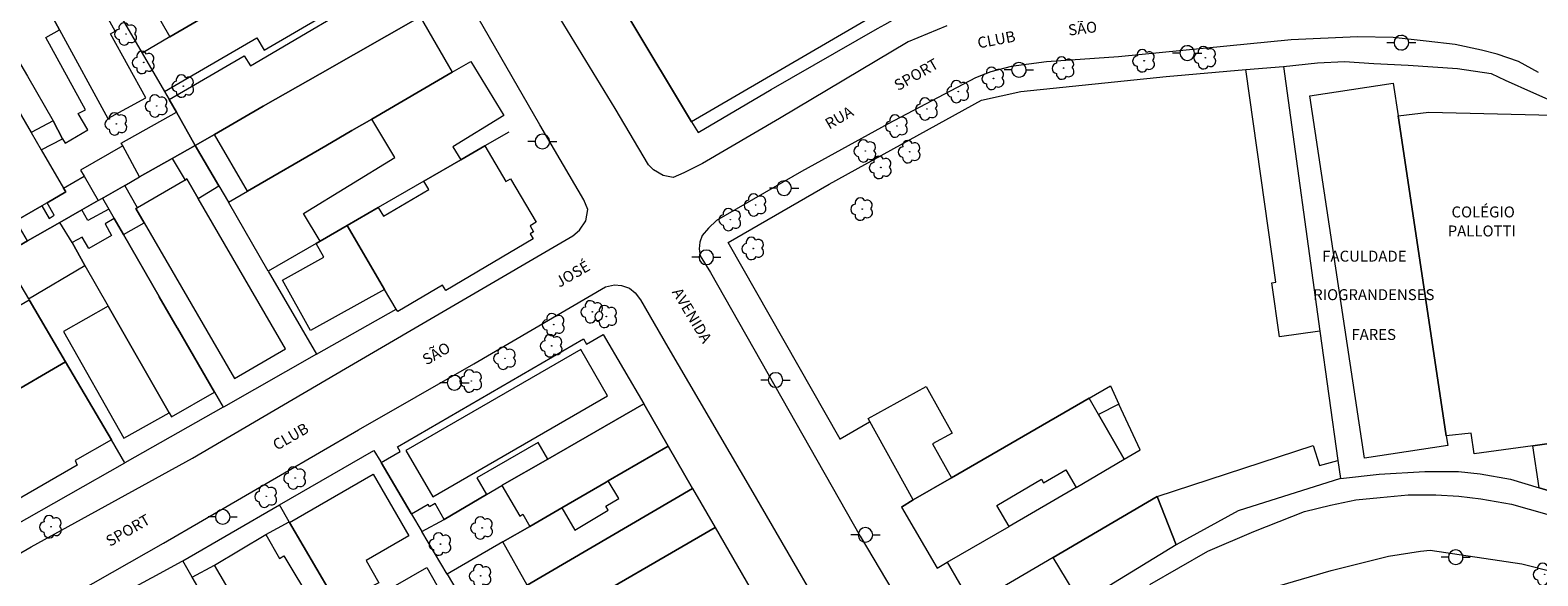
# Model space of a CAD drawing. Extents: x 481767 to 483977, y 6679880 to 6680960.
# Drawn here: x 483440 to 483646, y 6680035 to 6680109 of the extents above; entities that cross this region are included whole.
import ezdxf

# ---------------------------------------------------------------- set-up
doc = ezdxf.new("R2010")
doc.units = 0
doc.header["$MEASUREMENT"] = 0
for name, color, linetype, lineweight in [('Arvores_Isoladas', 3, 'Continuous', 18), ('Edificacoes', 1, 'Continuous', 18), ('Escola_Publica_Privada', 40, 'Continuous', 18), ('Faculdade_Universidade', 40, 'Continuous', 18), ('Muro_Grade', 7, 'Continuous', 18), ('Pavimentacao_Asfaltica_Mfio', 7, 'Continuous', 9), ('Poste', 7, 'Continuous', 9), ('Topon_de_Vias', 7, 'Continuous', 9), ('Topon_Escola_Publica_Privada', 7, 'Continuous', 9), ('Topon_Faculdade_Universidade', 7, 'Continuous', 9)]:
    doc.layers.add(name, color=color, linetype=linetype, lineweight=lineweight)
doc.styles.add('Arial', font='ARIAL.TTF')

# ---------------------------------------------------------------- blocks, each defined once
blk = doc.blocks.new('Arvore')
at = {"layer": 'Arvores_Isoladas', "flags": 128}
blk.add_lwpolyline([(-0.96, 0.66, 0.872324), (-0.97, -0.74, 0.862983), (0.38, -1.1, 0.900105), (1.18, 0.04, 0.863155), (0.35, 1.15, 0.882486)], format="xyb", close=True, dxfattribs=at)
at = {"layer": 'Arvores_Isoladas'}
blk.add_circle((0, 0), 0.0381, dxfattribs=at)
blk = doc.blocks.new('Poste')
at = {"layer": 'Poste', "flags": 128}
for points in [[(-1, 0), (-2, 0)], [(1, 0), (2, 0)]]:
    blk.add_lwpolyline(points, dxfattribs=at)
blk.add_lwpolyline([(0, 1, 1), (0, -1, 1), (0, 1)], format="xyb", dxfattribs=at)

msp = doc.modelspace()

# ---------------------------------------------------------------- linework, layer by layer
at = {"layer": 'Edificacoes', "flags": 128}
for points in [[(483539.88, 6680138.46), (483540.24, 6680138.67), (483541.93, 6680135.77), (483542.78, 6680134.3), (483545.16, 6680130.22), (483555.93, 6680111.74), (483530.38, 6680096.88), (483521.8, 6680111.17), (483514.81, 6680123.85)], [(483485.62, 6680124.06), (483483.05, 6680128.5), (483476.8, 6680124.9), (483456.31, 6680113.13), (483458.96, 6680108.49)], [(483488.55, 6680116.41), (483489.62, 6680117.15), (483485.62, 6680124.06), (483458.96, 6680108.49), (483455.19, 6680106.29), (483458.26, 6680101.02), (483470.89, 6680108.39), (483471.9, 6680106.67), (483480.18, 6680111.5)], [(483446.61, 6680118.07), (483440.9, 6680114.92), (483443.87, 6680109.47), (483450.5, 6680097.31), (483455.67, 6680100.14), (483450.85, 6680108.93), (483451.49, 6680109.28)], [(483488.55, 6680116.41), (483489.62, 6680117.15), (483492.1, 6680118.68), (483495.7, 6680112.69), (483493.22, 6680111.26), (483479.57, 6680103.43), (483471.77, 6680099.01), (483465.11, 6680095.15), (483462.43, 6680093.64), (483459.87, 6680098.19), (483458.87, 6680099.92), (483469.17, 6680105.93), (483470.03, 6680104.55), (483488.93, 6680115.72)], [(483442.01, 6680108.44), (483443.87, 6680109.47), (483440.9, 6680114.92), (483434.78, 6680111.53), (483438.13, 6680105.47), (483439.48, 6680103.11), (483442.99, 6680097), (483444.28, 6680094.57), (483444.64, 6680093.95), (483447.75, 6680095.77), (483446.41, 6680098.02), (483447.43, 6680098.54)], [(483469.6, 6680087.4), (483465.11, 6680095.15), (483471.77, 6680099.01), (483479.57, 6680103.43), (483493.22, 6680111.26), (483497.61, 6680103.66), (483486.61, 6680097.26), (483483.89, 6680095.68), (483480.31, 6680093.6)], [(483431.88, 6680109.37), (483435.14, 6680103.76), (483436.51, 6680101.41), (483440, 6680095.41), (483441.38, 6680093.03), (483444.42, 6680087.81), (483444.72, 6680087.29), (483442.17, 6680085.8), (483441.45, 6680085.39), (483437.9, 6680083.32), (483437.11, 6680082.86), (483436.2, 6680084.42), (483434.74, 6680086.93), (483433.93, 6680088.32), (483430.64, 6680093.98), (483427.13, 6680100.02), (483424.27, 6680104.94)], [(483498.79, 6680091.67), (483493.74, 6680088.75), (483487.5, 6680085.15), (483483.23, 6680082.68), (483479.54, 6680080.55), (483477.26, 6680084.33), (483489.75, 6680091.99), (483486.61, 6680097.26), (483497.61, 6680103.66), (483500.17, 6680105.14), (483504.7, 6680097.73), (483497.7, 6680093.45)], [(483611.38, 6680104.46), (483616.38, 6680068.23), (483610.84, 6680067.44), (483609.79, 6680074.84), (483610.33, 6680074.91), (483606.23, 6680104.02)], [(483452.32, 6680093.95), (483459.87, 6680098.19), (483462.43, 6680093.64), (483459.28, 6680091.85), (483454.84, 6680089.33), (483452.52, 6680093.58)], [(483442.99, 6680097), (483440, 6680095.41), (483441.38, 6680093.03), (483444.28, 6680094.57)], [(483449.16, 6680086.09), (483449.74, 6680086.42), (483449.94, 6680086.53), (483452.81, 6680088.17), (483454.84, 6680089.33), (483452.52, 6680093.58), (483446.75, 6680090.28), (483447.26, 6680089.44)], [(483462.43, 6680093.64), (483459.28, 6680091.85), (483461.06, 6680088.91), (483461.31, 6680089.06), (483462.85, 6680086.4), (483465.69, 6680088.12)], [(483498.79, 6680091.67), (483502.07, 6680093.57), (483504.95, 6680088.71), (483505.59, 6680089.09), (483509.11, 6680083.16), (483508.27, 6680082.66), (483508.75, 6680081.84), (483508.27, 6680081.56), (483508.68, 6680080.87), (483496.74, 6680073.81), (483496.31, 6680074.54), (483490.16, 6680070.9), (483489.95, 6680071.25), (483488.36, 6680073.93), (483483.23, 6680082.68), (483487.5, 6680085.15), (483488.23, 6680083.97), (483494.41, 6680087.63), (483493.74, 6680088.75)], [(483444.42, 6680087.81), (483447.26, 6680089.44), (483449.16, 6680086.09), (483446.94, 6680084.82), (483443.9, 6680083.08), (483439.51, 6680080.57), (483437.9, 6680083.32), (483441.45, 6680085.39), (483442.44, 6680083.66), (483443.16, 6680084.08), (483442.17, 6680085.8), (483444.72, 6680087.29)], [(483452.81, 6680088.17), (483449.94, 6680086.53), (483449.74, 6680086.42), (483450.61, 6680084.9), (483451.35, 6680083.63), (483452.62, 6680081.44), (483455.48, 6680083.03), (483454.33, 6680085), (483454.53, 6680085.12)], [(483461.31, 6680089.06), (483461.06, 6680088.91), (483454.53, 6680085.12), (483454.33, 6680085), (483455.48, 6680083.03), (483467.83, 6680061.75), (483474.81, 6680065.81), (483462.85, 6680086.4)], [(483446.94, 6680084.82), (483449.16, 6680086.09), (483449.74, 6680086.42), (483450.61, 6680084.9), (483447.73, 6680083.35)], [(483459.19, 6680056.52), (483465.07, 6680059.87), (483460.01, 6680068.65), (483459.97, 6680068.7), (483457.53, 6680072.93), (483457.51, 6680072.96), (483452.62, 6680081.44), (483451.35, 6680083.63), (483450.11, 6680082.92), (483451.01, 6680081.34), (483447.87, 6680079.55), (483446.98, 6680081.11), (483445.63, 6680080.34), (483447.35, 6680077.21), (483450.54, 6680071.63), (483458.89, 6680057.05)], [(483436.13, 6680078.64), (483437.71, 6680075.94), (483438.01, 6680075.43), (483439.63, 6680072.67), (483447.35, 6680077.21), (483445.63, 6680080.34), (483443.9, 6680083.08), (483439.51, 6680080.57)], [(483479.54, 6680080.55), (483483.23, 6680082.68), (483488.36, 6680073.93), (483478.21, 6680068.32), (483474.38, 6680075.22), (483480.05, 6680078.35), (483479, 6680080.24)], [(483439.72, 6680072.52), (483444.71, 6680064.02), (483436.27, 6680059.11), (483434.65, 6680062.01), (483433.41, 6680061.89), (483432.38, 6680062.21), (483430.27, 6680063.56), (483428.95, 6680064.83), (483428.22, 6680065.76), (483437.21, 6680071.04)], [(483450.54, 6680071.63), (483444.44, 6680068.2), (483452.66, 6680053.56), (483458.89, 6680057.05)], [(483645.49, 6680052.55), (483648.38, 6680052.95), (483648.51, 6680052.01), (483656.22, 6680053.2), (483653.43, 6680071.8), (483658.28, 6680072.18), (483659.09, 6680066.83), (483657.54, 6680064), (483659.5, 6680050.78), (483657.16, 6680050.48), (483657.16, 6680050.46), (483648.9, 6680049.4), (483649.43, 6680045.86), (483646.37, 6680046.79)], [(483492.06, 6680043.17), (483492.01, 6680043.26), (483487.89, 6680050.24), (483490.49, 6680051.74), (483490.11, 6680052.39), (483515.59, 6680067.18), (483516.02, 6680066.45), (483518.3, 6680067.77), (483523.84, 6680058.28), (483510.69, 6680050.72), (483509.39, 6680052.98), (483500.98, 6680048.14), (483502.29, 6680045.88), (483496.54, 6680042.45), (483495.28, 6680044.62), (483494.53, 6680044.18), (483494.34, 6680044.5)], [(483515.23, 6680065.7), (483491.29, 6680051.89), (483494.95, 6680045.55), (483518.89, 6680059.37)], [(483444.71, 6680064.02), (483450.97, 6680053.36), (483446, 6680050.53), (483446.3, 6680049.89), (483420.93, 6680035.22), (483419.34, 6680037.98), (483418.11, 6680037.29), (483414.7, 6680043.34), (483415.89, 6680044.02), (483414.51, 6680046.44), (483436.27, 6680059.11)], [(483565.93, 6680048.14), (483560.71, 6680045.12), (483554.54, 6680056.25), (483562.5, 6680060.66), (483566.02, 6680054.27), (483563.35, 6680052.8)], [(483584.8, 6680059.05), (483565.93, 6680048.14), (483560.71, 6680045.12), (483559.1, 6680044.15), (483563.97, 6680035.77), (483565.37, 6680036.59), (483573.83, 6680041.5), (483572.16, 6680044.36), (483578.27, 6680047.95), (483578.55, 6680047.47), (483581.58, 6680049.25), (483583, 6680046.83), (483589.58, 6680050.69), (483586.06, 6680056.84)], [(483508.23, 6680041.51), (483512.6, 6680044.03), (483518.71, 6680047.57), (483518.98, 6680047.72), (483527.19, 6680052.48), (483523.84, 6680058.28), (483510.69, 6680050.72), (483504.46, 6680047.13), (483504.41, 6680047.11), (483506.86, 6680042.92), (483507.29, 6680043.16)], [(483588.87, 6680058.22), (483586.06, 6680056.84), (483589.58, 6680050.69), (483591.75, 6680051.96)], [(483527.19, 6680052.48), (483530.52, 6680046.71), (483507.87, 6680033.48), (483504.55, 6680039.38), (483508.23, 6680041.51), (483512.6, 6680044.03), (483514.41, 6680041), (483518.98, 6680043.73), (483518.66, 6680044.26), (483520.42, 6680045.31), (483518.98, 6680047.72)], [(483618.83, 6680050.52), (483619.17, 6680048.07), (483605.19, 6680043.62), (483596.71, 6680038.98), (483594.08, 6680045.6), (483615.44, 6680052.57), (483616.3, 6680049.86)], [(483475.37, 6680042.05), (483486.79, 6680048.66), (483491.69, 6680040.21), (483485.85, 6680036.83), (483487.57, 6680033.8), (483486.68, 6680033.3), (483487.41, 6680032.02), (483494.13, 6680035.86), (483499.63, 6680026.21), (483493.27, 6680022.39), (483488.49, 6680019.61), (483488.44, 6680019.69)], [(483573.83, 6680041.5), (483572.16, 6680044.36), (483578.27, 6680047.95), (483578.55, 6680047.47), (483581.58, 6680049.25), (483583, 6680046.83)], [(483530.52, 6680046.71), (483533.62, 6680041.33), (483512.21, 6680028.93), (483506.03, 6680025.35), (483503.15, 6680030.73), (483507.87, 6680033.48)], [(483596.71, 6680038.98), (483583.63, 6680031.01), (483579.86, 6680037.26), (483594.08, 6680045.6)], [(483488.49, 6680019.61), (483490.52, 6680016.14), (483483.91, 6680012.2), (483482.55, 6680011.38), (483477.35, 6680008.28), (483475.53, 6680011.21), (483472.29, 6680016.94), (483470.64, 6680019.89), (483467.38, 6680025.4), (483464.05, 6680031.12), (483462.05, 6680034.55), (483465.11, 6680036.2), (483472.13, 6680040.38), (483475.32, 6680042.13), (483475.34, 6680042.1), (483475.37, 6680042.05), (483488.44, 6680019.69)], [(483474.59, 6680037.46), (483478.48, 6680030.93), (483478.08, 6680030.69), (483480.17, 6680027.19), (483480.58, 6680027.43), (483484.46, 6680020.91), (483483.83, 6680020.54), (483485.65, 6680017.49), (483477.84, 6680012.84), (483476.78, 6680014.62), (483477.66, 6680015.15), (483475.33, 6680019.06), (483474.6, 6680018.63), (483472.12, 6680022.8), (483472.6, 6680023.08), (483470.69, 6680026.29), (483470.27, 6680026.04), (483467.9, 6680030.01), (483468.49, 6680030.36), (483465.11, 6680036.2), (483472.13, 6680040.38), (483473.99, 6680037.1)], [(483503.44, 6680023.85), (483506.03, 6680025.35), (483512.21, 6680028.93), (483533.62, 6680041.33), (483538.52, 6680032.84), (483537.88, 6680032.47), (483527.4, 6680026.35), (483524.43, 6680024.62), (483513.51, 6680018.25), (483508.44, 6680015.3)]]:
    msp.add_lwpolyline(points, close=True, dxfattribs=at)
at = {"layer": 'Escola_Publica_Privada', "flags": 128}
msp.add_lwpolyline([(483633.66, 6680053.89), (483631.69, 6680066.99), (483627.07, 6680097.7), (483631.26, 6680098.2), (483648.21, 6680097.81), (483648.27, 6680097.81), (483649.13, 6680091.81), (483652.01, 6680071.69), (483654.58, 6680053.81), (483648.38, 6680052.95), (483645.49, 6680052.55), (483637.47, 6680051.43), (483637.07, 6680054.28)], close=True, dxfattribs=at)
at = {"layer": 'Faculdade_Universidade', "flags": 128}
msp.add_lwpolyline([(483626.4, 6680102.15), (483627.07, 6680097.7), (483631.69, 6680066.99), (483633.66, 6680053.89), (483633.86, 6680052.58), (483622.45, 6680050.86), (483614.99, 6680100.43)], close=True, dxfattribs=at)
at = {"layer": 'Muro_Grade', "flags": 128}
for points in [[(483514.81, 6680123.85), (483521.8, 6680111.17), (483530.38, 6680096.88), (483531.26, 6680095.41), (483541.27, 6680101.32), (483555.84, 6680109.66), (483556.82, 6680110.21), (483559.16, 6680111.54)], [(483462.43, 6680093.64), (483465.11, 6680095.15), (483471.77, 6680099.01), (483479.57, 6680103.43), (483493.22, 6680111.26), (483495.7, 6680112.69)], [(483452.47, 6680110.99), (483455.19, 6680106.29), (483458.26, 6680101.02), (483458.87, 6680099.92), (483459.87, 6680098.19), (483462.43, 6680093.64)], [(483467, 6680085.87), (483469.6, 6680087.4), (483480.31, 6680093.6), (483483.89, 6680095.68), (483486.61, 6680097.26), (483497.61, 6680103.66), (483500.17, 6680105.14)], [(483606.23, 6680104.02), (483611.38, 6680104.46)], [(483611.38, 6680104.46), (483616.05, 6680104.96), (483619.72, 6680105.14), (483623.75, 6680104.88), (483628.46, 6680104.62), (483635.19, 6680104.17), (483639.83, 6680103.51), (483641.74, 6680102.6), (483645.58, 6680100.85), (483647.97, 6680099.81)], [(483611.38, 6680104.46), (483616.38, 6680068.23), (483618.83, 6680050.52), (483619.17, 6680048.07)], [(483550.72, 6680053.45), (483535.37, 6680080.35), (483549.23, 6680088.34), (483570.04, 6680099.85), (483575.44, 6680101.01), (483595.32, 6680103.08), (483606.23, 6680104.02)], [(483505.38, 6680095.47), (483502.07, 6680093.57), (483498.79, 6680091.67), (483493.74, 6680088.75), (483487.5, 6680085.15), (483483.23, 6680082.68)], [(483449.74, 6680086.42), (483449.94, 6680086.53), (483452.81, 6680088.17), (483454.84, 6680089.33), (483459.28, 6680091.85), (483462.43, 6680093.64)], [(483462.43, 6680093.64), (483465.69, 6680088.12), (483467, 6680085.87)], [(483436.13, 6680078.64), (483439.51, 6680080.57), (483443.9, 6680083.08), (483446.94, 6680084.82), (483449.16, 6680086.09), (483449.74, 6680086.42)], [(483449.74, 6680086.42), (483450.61, 6680084.9), (483451.35, 6680083.63), (483452.62, 6680081.44), (483457.51, 6680072.96), (483457.53, 6680072.93), (483459.97, 6680068.7), (483460.01, 6680068.65), (483465.07, 6680059.87), (483466.26, 6680057.81)], [(483483.23, 6680082.68), (483479.54, 6680080.55), (483479, 6680080.24), (483472.45, 6680076.45), (483467, 6680085.87)], [(483479.04, 6680065.06), (483489.95, 6680071.25), (483488.36, 6680073.93), (483483.23, 6680082.68)], [(483472.45, 6680076.45), (483479.04, 6680065.06)], [(483444.71, 6680064.02), (483439.72, 6680072.52)], [(483518.3, 6680067.77), (483523.84, 6680058.28)], [(483479.04, 6680065.06), (483466.3, 6680057.83), (483466.26, 6680057.81)], [(483405.77, 6680052.58), (483410.43, 6680044.07), (483414.51, 6680046.44), (483436.27, 6680059.11), (483444.71, 6680064.02)], [(483452.83, 6680050.19), (483450.97, 6680053.36), (483444.71, 6680064.02)], [(483559.1, 6680044.15), (483560.71, 6680045.12), (483565.93, 6680048.14), (483584.8, 6680059.05), (483587.71, 6680060.73), (483588.87, 6680058.22)], [(483466.26, 6680057.81), (483452.83, 6680050.19)], [(483493.46, 6680040.8), (483496.54, 6680042.45), (483502.29, 6680045.88), (483504.41, 6680047.11), (483504.46, 6680047.13), (483510.69, 6680050.72), (483523.84, 6680058.28)], [(483523.84, 6680058.28), (483527.19, 6680052.48)], [(483554.72, 6680055.75), (483550.72, 6680053.45)], [(483550.72, 6680053.45), (483550.64, 6680053.4)], [(483473.98, 6680044.44), (483486.89, 6680051.91), (483487.84, 6680050.32), (483487.89, 6680050.24), (483492.01, 6680043.26), (483492.06, 6680043.17), (483493.46, 6680040.8)], [(483527.19, 6680052.48), (483518.98, 6680047.72), (483518.71, 6680047.57), (483512.6, 6680044.03), (483508.23, 6680041.51), (483504.55, 6680039.38)], [(483530.52, 6680046.71), (483527.19, 6680052.48)], [(483437.39, 6680041.43), (483452.83, 6680050.19)], [(483619.17, 6680048.07), (483624.48, 6680048.65), (483630.72, 6680049.03), (483635.32, 6680049.01), (483638.32, 6680048.72), (483642.47, 6680047.97), (483646.37, 6680046.79), (483649.43, 6680045.86), (483656.23, 6680043.8), (483656.46, 6680043.71)], [(483500.37, 6680029.11), (483503.15, 6680030.73), (483507.87, 6680033.48), (483530.52, 6680046.71)], [(483530.52, 6680046.71), (483533.62, 6680041.33)], [(483619.17, 6680048.07), (483605.19, 6680043.62), (483596.71, 6680038.98)], [(483460.74, 6680036.79), (483473.98, 6680044.44)], [(483490.52, 6680016.14), (483488.49, 6680019.61), (483488.44, 6680019.69), (483475.37, 6680042.05), (483475.34, 6680042.1), (483475.32, 6680042.13), (483473.98, 6680044.44)], [(483596.71, 6680038.98), (483594.08, 6680045.6), (483579.86, 6680037.26)], [(483496.92, 6680034.96), (483493.46, 6680040.8)], [(483503.44, 6680023.85), (483506.03, 6680025.35), (483512.21, 6680028.93), (483533.62, 6680041.33)], [(483533.62, 6680041.33), (483538.52, 6680032.84)], [(483504.55, 6680039.38), (483496.92, 6680034.96)], [(483596.71, 6680038.98), (483583.63, 6680031.01)], [(483430.61, 6680011.75), (483426.04, 6680017.88), (483432.85, 6680021.59), (483447.1, 6680029.33), (483450.42, 6680031.2), (483456.46, 6680034.46), (483456.56, 6680034.51), (483460.66, 6680036.74), (483460.74, 6680036.79)], [(483464.05, 6680031.12), (483462.05, 6680034.55), (483460.74, 6680036.79)], [(483565.37, 6680036.59), (483568.74, 6680030.75), (483579.85, 6680037.29)], [(483496.92, 6680034.96), (483499.71, 6680030.25), (483500.37, 6680029.11)]]:
    msp.add_lwpolyline(points, dxfattribs=at)
at = {"layer": 'Pavimentacao_Asfaltica_Mfio', "flags": 128}
for points in [[(483420.25, 6680111.56), (483402.6, 6680101.26), (483391.4, 6680094.08), (483382.72, 6680088.94), (483381.49, 6680087.65), (483380.93, 6680086.29), (483381.1, 6680085), (483401.99, 6680050.94), (483416.22, 6680026.62), (483417.81, 6680025.83), (483440.02, 6680038.72), (483462.08, 6680050.82), (483483.01, 6680063.11), (483514.11, 6680081.25), (483515.04, 6680082.05), (483515.91, 6680083.33), (483516.17, 6680084.87), (483515.64, 6680086.21), (483509.59, 6680096.46), (483482.93, 6680142.8)], [(483565.32, 6680110.02), (483560.04, 6680107.82), (483542.43, 6680097.32), (483531.86, 6680091.19), (483529.31, 6680089.91), (483527.84, 6680089.24), (483526.5, 6680089.51), (483525.15, 6680090.31), (483524.48, 6680090.98), (483519.91, 6680098.69), (483512.39, 6680111.02)], [(483646.3, 6680103.62), (483643.53, 6680105.14), (483640.62, 6680106.12), (483638.5, 6680106.69), (483634.89, 6680107.44), (483630.93, 6680107.93), (483626.39, 6680108.42), (483621.53, 6680108.52), (483612.42, 6680108.1), (483588.81, 6680105.75), (483578.95, 6680105.07), (483574.13, 6680104.45), (483571.34, 6680103.71), (483569.23, 6680102.91), (483557.29, 6680096.59), (483545.44, 6680090.09), (483533.81, 6680083.38), (483532.68, 6680082.32), (483531.85, 6680081.32), (483531.49, 6680080.41), (483531.41, 6680079.49), (483531.57, 6680078.54), (483532.97, 6680076.25), (483553.43, 6680040.15), (483564.86, 6680020.97)], [(483422.52, 6680019), (483458.12, 6680039.22), (483484.81, 6680054.72), (483500.58, 6680063.76), (483518.58, 6680074.28), (483519.83, 6680074.55), (483520.8, 6680074.49), (483521.89, 6680074.12), (483522.68, 6680073.46), (483523.41, 6680072.49), (483527.11, 6680066.03), (483538.44, 6680046.71), (483552.62, 6680022.24)], [(483593.08, 6680033.53), (483601.04, 6680038.12), (483607.32, 6680040.81), (483614.26, 6680043.53), (483617.82, 6680044.43), (483621.29, 6680045.12), (483624.61, 6680045.47), (483628.47, 6680045.81), (483632.23, 6680045.81), (483635.36, 6680045.63), (483638.39, 6680045.29), (483642.57, 6680044.55), (483649.83, 6680042.47)], [(483610.9, 6680033.41), (483617.89, 6680035.48), (483625.78, 6680037.41), (483630.13, 6680038.13), (483631.47, 6680038.27), (483644.02, 6680036.39), (483648.35, 6680035.28)]]:
    msp.add_lwpolyline(points, dxfattribs=at)

# ---------------------------------------------------------------- block references
at = {"layer": 'Arvores_Isoladas'}
for p in [(483452.99, 6680108.9), (483455.41, 6680105), (483457.19, 6680099.04), (483451.66, 6680096.59), (483558.48, 6680096.3), (483554.16, 6680092.89), (483560.23, 6680092.78), (483556.28, 6680090.63), (483539.14, 6680085.49), (483553.73, 6680084.93), (483535.68, 6680083.49), (483538.82, 6680079.54), (483516.8, 6680070.87), (483518.71, 6680070.23), (483511.52, 6680069.13), (483511.24, 6680066.22), (483504.85, 6680064.51), (483500.23, 6680061.4), (483476.13, 6680048.13), (483472.17, 6680045.62), (483442.72, 6680041.45), (483501.72, 6680041.3), (483496.02, 6680039.08), (483501.51, 6680034.74)]:
    msp.add_blockref('Arvore', p, dxfattribs=at)
at = {"layer": 'Arvores_Isoladas', "rotation": 0.06071340281084732}
for p in [(483592.32, 6680105.23), (483600.69, 6680105.64), (483571.7, 6680102.82), (483581.29, 6680104.23), (483460.82, 6680101.76), (483566.88, 6680101.02), (483562.59, 6680098.63), (483647.13, 6680034.94)]:
    msp.add_blockref('Arvore', p, dxfattribs=at)
at = {"layer": 'Poste', "rotation": 0.06071340281084732}
for p in [(483627.52, 6680107.71), (483598.21, 6680106.29), (483575.18, 6680103.99), (483634.95, 6680037.28)]:
    msp.add_blockref('Poste', p, dxfattribs=at)
at = {"layer": 'Poste'}
for p in [(483509.96, 6680094.17), (483543.05, 6680087.8), (483532.4, 6680078.33), (483497.92, 6680061.17), (483541.87, 6680061.54), (483466.21, 6680042.81), (483554.17, 6680040.34)]:
    msp.add_blockref('Poste', p, dxfattribs=at)

# ---------------------------------------------------------------- texts
at = {"layer": 'Topon_de_Vias', "style": 'Arial'}
for s, rotation, p in [('SÃO', 7.1363, (483582.01, 6680108.67)), ('CLUB', 10.8182, (483569.66, 6680106.91)), ('SPORT ', 29.9356, (483558.65, 6680101.07)), ('RUA ', 29.9356, (483549.21, 6680095.8)), ('JOSÉ', 29.9356, (483512.28, 6680074.15)), ('AVENIDA', 300.9119, (483527.65, 6680073.58)), ('SÃO', 29.9356, (483494.09, 6680063.52)), ('CLUB', 29.9356, (483473.61, 6680051.85)), ('SPORT ', 29.9356, (483450.77, 6680038.69))]:
    msp.add_text(s, height=1.5, rotation=rotation, dxfattribs=at).set_placement(p)
at = {"layer": 'Topon_Escola_Publica_Privada', "style": 'Arial'}
for s, p in [('COLÉGIO', (483634.38, 6680083.79)), ('PALLOTTI', (483633.86, 6680081.19))]:
    msp.add_text(s, height=1.5, dxfattribs=at).set_placement(p)
at = {"layer": 'Topon_Faculdade_Universidade', "style": 'Arial'}
for s, p in [('FACULDADE', (483616.69, 6680077.74)), ('RIOGRANDENSES', (483615.45, 6680072.47)), ('FARES', (483620.68, 6680067.02))]:
    msp.add_text(s, height=1.5, dxfattribs=at).set_placement(p)

doc.saveas('drawing.dxf')
